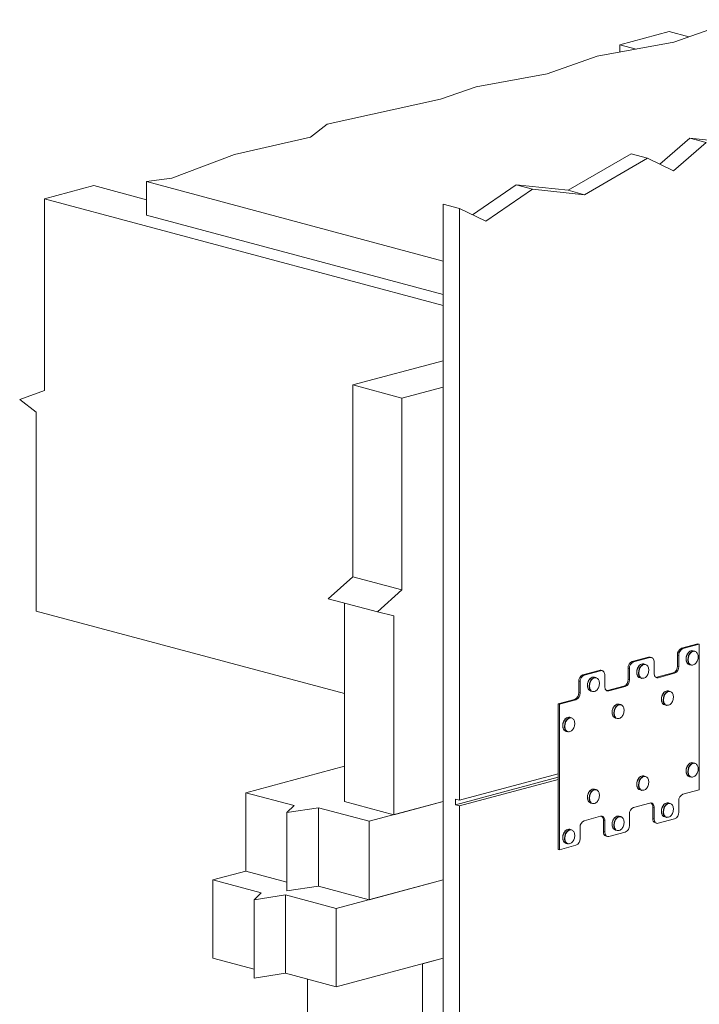
# Model space of a CAD drawing. Units: inches. Extents: x 0.77 to 8.22, y 1.16 to 10.51.
# Drawn here: x 0.77 to 4.42, y 5.04 to 10.34 of the extents above; entities that cross this region are included whole.
import ezdxf

# ---------------------------------------------------------------- set-up
doc = ezdxf.new("R2010")
doc.units = ezdxf.units.IN
doc.header["$MEASUREMENT"] = 0

msp = doc.modelspace()

# ---------------------------------------------------------------- linework, layer by layer
at = {"color": 7, "linetype": 'Continuous', "lineweight": 15}
for p, q in [((4.285, 10.2157), (4.6278, 10.336)), ((3.9953, 10.2016), (4.2605, 10.2726)), ((4.2605, 10.2726), (4.3663, 10.2443)), ((3.8723, 10.1397), (4.285, 10.2157)), ((3.9953, 10.2016), (3.9953, 10.1623)), ((3.9953, 10.2016), (4.0821, 10.1783)), ((3.6047, 10.0457), (3.8723, 10.1397)), ((3.2231, 9.9754), (3.6047, 10.0457)), ((3.031, 9.908), (3.2231, 9.9754)), ((2.4216, 9.7746), (3.031, 9.908)), ((2.332, 9.7048), (2.4216, 9.7746)), ((1.9235, 9.6113), (2.332, 9.7048)), ((4.2092, 9.5591), (4.3709, 9.6988)), ((4.3709, 9.6988), (4.4593, 9.6751)), ((4.3709, 9.6988), (4.6502, 9.6689)), ((4.2837, 9.5233), (4.4593, 9.6751)), ((1.5875, 9.4833), (1.9235, 9.6113)), ((3.7171, 9.4189), (4.0553, 9.6142)), ((3.8055, 9.3952), (4.1437, 9.5906)), ((4.0553, 9.6142), (4.1437, 9.5906)), ((4.1437, 9.5906), (4.2837, 9.5233)), ((1.4506, 9.4656), (1.5875, 9.4833)), ((0.9017, 9.3728), (1.1669, 9.4438)), ((1.1669, 9.4438), (1.4506, 9.3678)), ((1.4506, 9.4656), (3.0451, 9.0384)), ((1.4506, 9.2849), (1.4506, 9.4656)), ((3.2023, 9.2877), (3.4379, 9.4488)), ((3.2745, 9.253), (3.5263, 9.4252)), ((3.4379, 9.4488), (3.5263, 9.4252)), ((3.4379, 9.4488), (3.7171, 9.4189)), ((3.5263, 9.4252), (3.8055, 9.3952)), ((0.9017, 9.3728), (0.9017, 8.3417)), ((0.9017, 9.3728), (3.0451, 8.7985)), ((3.7171, 9.4189), (3.8055, 9.3952)), ((3.0451, 9.3444), (3.1335, 9.3207)), ((3.0451, 9.3444), (3.0451, 2.8303)), ((3.1335, 9.3207), (3.1335, 6.1389)), ((3.1335, 9.3207), (3.2745, 9.253)), ((1.4506, 9.2849), (3.0451, 8.8577)), ((3.0451, 8.5025), (2.559, 8.3723)), ((2.559, 8.3723), (2.8241, 8.3013)), ((2.559, 7.3412), (2.559, 8.3723)), ((0.9017, 8.3417), (0.7691, 8.2943)), ((3.0451, 8.3605), (2.8241, 8.3013)), ((0.7691, 8.2943), (0.8575, 8.226)), ((2.8241, 7.2702), (2.8241, 8.3013)), ((0.8575, 8.226), (0.8575, 7.1567)), ((2.4264, 7.2228), (2.559, 7.3412)), ((2.559, 7.3412), (2.8241, 7.2702)), ((2.6916, 7.1518), (2.8241, 7.2702)), ((2.4264, 7.2228), (2.6916, 7.1518)), ((2.5148, 6.7127), (0.8575, 7.1567)), ((2.5148, 6.1325), (2.5148, 7.1991)), ((2.7799, 7.1308), (2.6916, 7.1518)), ((2.7799, 6.0615), (2.7799, 7.1308)), ((4.4151, 6.9798), (4.3267, 6.9561)), ((4.3338, 6.9543), (4.3267, 6.9561)), ((4.4222, 6.9779), (4.3338, 6.9543)), ((4.3983, 6.9409), (4.389, 6.9434)), ((4.4222, 6.9779), (4.4151, 6.9798)), ((4.4222, 6.1951), (4.4222, 6.9779)), ((4.15, 6.9088), (4.0616, 6.8851)), ((4.0686, 6.8832), (4.0616, 6.8851)), ((4.157, 6.9069), (4.0686, 6.8832)), ((4.157, 6.9069), (4.15, 6.9088)), ((4.1651, 6.907), (4.1581, 6.9089)), ((4.1791, 6.8225), (4.1791, 6.8827)), ((4.3117, 6.9182), (4.3046, 6.9201)), ((4.3046, 6.9201), (4.3046, 6.8599)), ((4.3117, 6.9182), (4.3117, 6.858)), ((3.8848, 6.8377), (3.7964, 6.8141)), ((3.8919, 6.8359), (3.8035, 6.8122)), ((3.8919, 6.8359), (3.8848, 6.8377)), ((3.9, 6.8359), (3.8929, 6.8378)), ((4.0466, 6.8472), (4.0395, 6.8491)), ((4.0395, 6.8491), (4.0395, 6.7889)), ((4.0466, 6.8472), (4.0466, 6.787)), ((4.1331, 6.8698), (4.1238, 6.8723)), ((4.3117, 6.858), (4.3046, 6.8599)), ((4.3688, 6.8679), (4.3781, 6.8654)), ((3.7814, 6.7761), (3.7743, 6.778)), ((3.7743, 6.778), (3.7743, 6.7178)), ((3.8035, 6.8122), (3.7964, 6.8141)), ((3.868, 6.7988), (3.8587, 6.8013)), ((3.914, 6.7514), (3.914, 6.8117)), ((4.0466, 6.787), (4.0395, 6.7889)), ((4.1036, 6.7969), (4.1129, 6.7944)), ((4.2825, 6.8239), (4.1942, 6.8002)), ((4.2012, 6.7983), (4.1942, 6.8002)), ((4.2896, 6.822), (4.2012, 6.7983)), ((4.2896, 6.822), (4.2825, 6.8239)), ((3.7814, 6.7761), (3.7814, 6.7159)), ((3.8385, 6.7258), (3.8477, 6.7233)), ((4.0174, 6.7528), (3.929, 6.7292)), ((3.9361, 6.7273), (3.929, 6.7292)), ((4.0245, 6.7509), (3.9361, 6.7273)), ((4.0245, 6.7509), (4.0174, 6.7528)), ((4.2657, 6.7247), (4.2564, 6.7272)), ((3.7522, 6.6818), (3.6638, 6.6581)), ((3.7593, 6.6799), (3.6709, 6.6562)), ((3.7593, 6.6799), (3.7522, 6.6818)), ((3.7814, 6.7159), (3.7743, 6.7178)), ((3.6709, 6.6562), (3.6638, 6.6581)), ((3.6638, 6.6581), (3.6638, 5.8753)), ((3.6709, 6.6562), (3.6709, 5.8734)), ((4.0005, 6.6537), (3.9913, 6.6562)), ((4.2362, 6.6517), (4.2455, 6.6493)), ((3.7354, 6.5826), (3.7261, 6.5851)), ((3.971, 6.5807), (3.9803, 6.5782)), ((3.7059, 6.5097), (3.7152, 6.5072)), ((2.5148, 6.3219), (1.9845, 6.1799)), ((4.3983, 6.3387), (4.389, 6.3412)), ((3.1114, 6.1147), (3.6638, 6.2627)), ((3.6638, 6.281), (3.1335, 6.1389)), ((3.1335, 6.1088), (3.6638, 6.2509)), ((4.1331, 6.2677), (4.1238, 6.2702)), ((4.3688, 6.2658), (4.3781, 6.2633)), ((3.868, 6.1967), (3.8587, 6.1991)), ((4.1036, 6.1947), (4.1129, 6.1922)), ((4.3338, 6.1715), (4.4222, 6.1951)), ((2.2436, 6.1104), (1.9845, 6.1799)), ((1.9845, 5.7583), (1.9845, 6.1799)), ((3.1114, 6.1448), (3.1335, 6.1389)), ((3.1114, 6.1448), (3.1114, 6.1147)), ((2.2054, 6.0733), (2.2436, 6.1104)), ((2.3745, 6.099), (2.2054, 6.0733)), ((2.6474, 6.0259), (2.3745, 6.099)), ((2.3745, 5.6775), (2.3745, 6.099)), ((2.5148, 6.1325), (2.7799, 6.0615)), ((2.6474, 6.0259), (3.0451, 6.1325)), ((2.7799, 6.0615), (3.0451, 6.1325)), ((3.1114, 6.1147), (3.1335, 6.1088)), ((3.1335, 6.1088), (3.1335, 2.8066)), ((3.8385, 6.1237), (3.8477, 6.1212)), ((4.0686, 6.1004), (4.157, 6.1241)), ((4.1791, 6.0999), (4.1721, 6.1018)), ((4.1721, 6.1018), (4.1721, 6.0416)), ((4.1791, 6.0999), (4.1791, 6.0397)), ((4.2657, 6.1226), (4.2564, 6.1251)), ((4.3117, 6.0752), (4.3117, 6.1354)), ((2.2054, 5.6518), (2.2054, 6.0733)), ((3.8035, 6.0294), (3.8919, 6.0531)), ((4.0005, 6.0515), (3.9913, 6.054)), ((4.0466, 6.0042), (4.0466, 6.0644)), ((4.1791, 6.0397), (4.1721, 6.0416)), ((4.2012, 6.0155), (4.2896, 6.0392)), ((4.2362, 6.0496), (4.2455, 6.0471)), ((2.6474, 5.6044), (2.6474, 6.0259)), ((3.7354, 5.9805), (3.7261, 5.983)), ((3.7814, 5.9331), (3.7814, 5.9933)), ((3.914, 6.0289), (3.9069, 6.0308)), ((3.9069, 6.0308), (3.9069, 5.9705)), ((3.914, 6.0289), (3.914, 5.9687)), ((4.1861, 6.0173), (4.1931, 6.0154)), ((3.914, 5.9687), (3.9069, 5.9705)), ((3.9209, 5.9463), (3.928, 5.9444)), ((3.9361, 5.9445), (4.0245, 5.9681)), ((3.971, 5.9786), (3.9803, 5.9761)), ((3.6709, 5.8734), (3.7593, 5.8971)), ((3.7059, 5.9075), (3.7152, 5.905)), ((3.6709, 5.8734), (3.6638, 5.8753)), ((1.9845, 5.7583), (1.8077, 5.711)), ((2.2054, 5.6991), (1.9845, 5.7583)), ((2.0668, 5.6416), (1.8077, 5.711)), ((1.8077, 5.2895), (1.8077, 5.711)), ((2.3745, 5.6775), (2.2054, 5.6518)), ((2.6474, 5.6044), (2.3745, 5.6775)), ((2.4706, 5.5571), (3.0451, 5.711)), ((2.6474, 5.6044), (3.0451, 5.711)), ((2.0286, 5.6044), (2.0668, 5.6416)), ((2.1977, 5.6302), (2.0286, 5.6044)), ((2.4706, 5.5571), (2.1977, 5.6302)), ((2.1977, 5.2087), (2.1977, 5.6302)), ((2.0286, 5.1829), (2.0286, 5.6044)), ((2.4706, 5.1356), (2.4706, 5.5571)), ((2.0286, 5.2303), (1.8077, 5.2895)), ((2.4706, 5.1356), (3.0451, 5.2895)), ((2.9346, 5.2599), (3.0451, 5.2895)), ((2.9346, 2.5502), (2.9346, 5.2599)), ((2.1977, 5.2087), (2.0286, 5.1829)), ((2.4706, 5.1356), (2.1977, 5.2087)), ((2.3159, 5.177), (2.3159, 2.6557))]:
    msp.add_line(p, q, dxfattribs=at)
at = {"color": 8, "linetype": 'Continuous', "lineweight": 15, "flags": 128}
for points in [[(4.3624, 6.8977), (4.3623, 6.8958), (4.3626, 6.8905), (4.3635, 6.8856), (4.3648, 6.881), (4.3668, 6.8768), (4.3691, 6.8733), (4.372, 6.8703), (4.3751, 6.8681), (4.3786, 6.8666), (4.3823, 6.8659), (4.3861, 6.8659), (4.39, 6.8668), (4.3939, 6.8684), (4.3977, 6.8708), (4.4013, 6.8738), (4.4046, 6.8775), (4.4076, 6.8817), (4.4102, 6.8863), (4.4124, 6.8913), (4.414, 6.8966), (4.4152, 6.902), (4.4157, 6.9074), (4.4157, 6.9127), (4.4152, 6.9178), (4.414, 6.9226), (4.4124, 6.927), (4.4102, 6.9309), (4.4076, 6.9341), (4.4046, 6.9367), (4.4013, 6.9386), (4.3977, 6.9397), (4.3939, 6.94), (4.39, 6.9396), (4.3861, 6.9383), (4.3823, 6.9364), (4.3786, 6.9336), (4.3754, 6.9305)], [(4.0972, 6.8267), (4.0972, 6.8247), (4.0974, 6.8195), (4.0983, 6.8145), (4.0997, 6.8099), (4.1016, 6.8058), (4.104, 6.8022), (4.1068, 6.7993), (4.11, 6.797), (4.1134, 6.7955), (4.1171, 6.7948), (4.121, 6.7949), (4.1249, 6.7957), (4.1287, 6.7974), (4.1325, 6.7997), (4.1361, 6.8028), (4.1394, 6.8064), (4.1424, 6.8106), (4.1451, 6.8153), (4.1472, 6.8203), (4.1489, 6.8256), (4.15, 6.8309), (4.1506, 6.8364), (4.1506, 6.8417), (4.15, 6.8468), (4.1489, 6.8516), (4.1472, 6.856), (4.1451, 6.8598), (4.1424, 6.8631), (4.1394, 6.8657), (4.1361, 6.8676), (4.1325, 6.8687), (4.1287, 6.869), (4.1249, 6.8685), (4.121, 6.8673), (4.1171, 6.8653), (4.1134, 6.8626), (4.1102, 6.8595)], [(3.832, 6.7556), (3.832, 6.7537), (3.8323, 6.7484), (3.8331, 6.7435), (3.8345, 6.7389), (3.8364, 6.7348), (3.8388, 6.7312), (3.8416, 6.7283), (3.8448, 6.726), (3.8483, 6.7245), (3.852, 6.7238), (3.8558, 6.7238), (3.8597, 6.7247), (3.8636, 6.7263), (3.8674, 6.7287), (3.871, 6.7317), (3.8743, 6.7354), (3.8773, 6.7396), (3.8799, 6.7442), (3.882, 6.7493), (3.8837, 6.7545), (3.8848, 6.7599), (3.8854, 6.7653), (3.8854, 6.7706), (3.8848, 6.7757), (3.8837, 6.7805), (3.882, 6.7849), (3.8799, 6.7888), (3.8773, 6.792), (3.8743, 6.7946), (3.871, 6.7965), (3.8674, 6.7976), (3.8636, 6.798), (3.8597, 6.7975), (3.8558, 6.7963), (3.852, 6.7943), (3.8483, 6.7916), (3.845, 6.7885)], [(4.2298, 6.6816), (4.2297, 6.6796), (4.23, 6.6744), (4.2309, 6.6694), (4.2323, 6.6648), (4.2342, 6.6607), (4.2366, 6.6571), (4.2394, 6.6542), (4.2425, 6.6519), (4.246, 6.6504), (4.2497, 6.6497), (4.2535, 6.6498), (4.2575, 6.6506), (4.2613, 6.6522), (4.2651, 6.6546), (4.2687, 6.6576), (4.272, 6.6613), (4.275, 6.6655), (4.2776, 6.6702), (4.2798, 6.6752), (4.2814, 6.6804), (4.2826, 6.6858), (4.2831, 6.6912), (4.2831, 6.6966), (4.2826, 6.7017), (4.2814, 6.7065), (4.2798, 6.7108), (4.2776, 6.7147), (4.275, 6.7179), (4.272, 6.7205), (4.2687, 6.7224), (4.2651, 6.7235), (4.2613, 6.7239), (4.2575, 6.7234), (4.2535, 6.7222), (4.2497, 6.7202), (4.246, 6.7175), (4.2428, 6.7144)], [(3.9646, 6.6105), (3.9646, 6.6085), (3.9649, 6.6033), (3.9657, 6.5984), (3.9671, 6.5938), (3.969, 6.5896), (3.9714, 6.5861), (3.9742, 6.5831), (3.9774, 6.5809), (3.9809, 6.5794), (3.9845, 6.5787), (3.9884, 6.5787), (3.9923, 6.5796), (3.9962, 6.5812), (3.9999, 6.5835), (4.0035, 6.5866), (4.0069, 6.5903), (4.0099, 6.5945), (4.0125, 6.5991), (4.0146, 6.6041), (4.0163, 6.6094), (4.0174, 6.6148), (4.018, 6.6202), (4.018, 6.6255), (4.0174, 6.6306), (4.0163, 6.6354), (4.0146, 6.6398), (4.0125, 6.6436), (4.0099, 6.6469), (4.0069, 6.6495), (4.0035, 6.6514), (3.9999, 6.6525), (3.9962, 6.6528), (3.9923, 6.6524), (3.9884, 6.6511), (3.9845, 6.6491), (3.9809, 6.6464), (3.9776, 6.6433)], [(3.6994, 6.5395), (3.6994, 6.5375), (3.6997, 6.5323), (3.7005, 6.5273), (3.7019, 6.5227), (3.7038, 6.5186), (3.7062, 6.515), (3.709, 6.5121), (3.7122, 6.5098), (3.7157, 6.5083), (3.7194, 6.5076), (3.7232, 6.5077), (3.7271, 6.5085), (3.731, 6.5101), (3.7348, 6.5125), (3.7384, 6.5155), (3.7417, 6.5192), (3.7447, 6.5234), (3.7473, 6.5281), (3.7495, 6.5331), (3.7511, 6.5383), (3.7522, 6.5437), (3.7528, 6.5492), (3.7528, 6.5545), (3.7522, 6.5596), (3.7511, 6.5644), (3.7495, 6.5687), (3.7473, 6.5726), (3.7447, 6.5759), (3.7417, 6.5785), (3.7384, 6.5803), (3.7348, 6.5815), (3.731, 6.5818), (3.7271, 6.5813), (3.7232, 6.5801), (3.7194, 6.5781), (3.7157, 6.5754), (3.7125, 6.5723)], [(4.3624, 6.2956), (4.3623, 6.2936), (4.3626, 6.2884), (4.3635, 6.2834), (4.3648, 6.2788), (4.3668, 6.2747), (4.3691, 6.2711), (4.372, 6.2682), (4.3751, 6.2659), (4.3786, 6.2644), (4.3823, 6.2637), (4.3861, 6.2638), (4.39, 6.2646), (4.3939, 6.2662), (4.3977, 6.2686), (4.4013, 6.2716), (4.4046, 6.2753), (4.4076, 6.2795), (4.4102, 6.2842), (4.4124, 6.2892), (4.414, 6.2944), (4.4152, 6.2998), (4.4157, 6.3053), (4.4157, 6.3106), (4.4152, 6.3157), (4.414, 6.3205), (4.4124, 6.3248), (4.4102, 6.3287), (4.4076, 6.332), (4.4046, 6.3346), (4.4013, 6.3364), (4.3977, 6.3376), (4.3939, 6.3379), (4.39, 6.3374), (4.3861, 6.3362), (4.3823, 6.3342), (4.3786, 6.3315), (4.3754, 6.3284)], [(4.0972, 6.2245), (4.0972, 6.2226), (4.0974, 6.2173), (4.0983, 6.2124), (4.0997, 6.2078), (4.1016, 6.2036), (4.104, 6.2001), (4.1068, 6.1971), (4.11, 6.1949), (4.1134, 6.1934), (4.1171, 6.1927), (4.121, 6.1927), (4.1249, 6.1936), (4.1287, 6.1952), (4.1325, 6.1976), (4.1361, 6.2006), (4.1394, 6.2043), (4.1424, 6.2085), (4.1451, 6.2131), (4.1472, 6.2181), (4.1489, 6.2234), (4.15, 6.2288), (4.1506, 6.2342), (4.1506, 6.2395), (4.15, 6.2446), (4.1489, 6.2494), (4.1472, 6.2538), (4.1451, 6.2577), (4.1424, 6.2609), (4.1394, 6.2635), (4.1361, 6.2654), (4.1325, 6.2665), (4.1287, 6.2669), (4.1249, 6.2664), (4.121, 6.2652), (4.1171, 6.2632), (4.1134, 6.2605), (4.1102, 6.2573)], [(3.832, 6.1535), (3.832, 6.1515), (3.8323, 6.1463), (3.8331, 6.1413), (3.8345, 6.1367), (3.8364, 6.1326), (3.8388, 6.129), (3.8416, 6.1261), (3.8448, 6.1239), (3.8483, 6.1224), (3.852, 6.1216), (3.8558, 6.1217), (3.8597, 6.1225), (3.8636, 6.1242), (3.8674, 6.1265), (3.871, 6.1296), (3.8743, 6.1332), (3.8773, 6.1374), (3.8799, 6.1421), (3.882, 6.1471), (3.8837, 6.1524), (3.8848, 6.1578), (3.8854, 6.1632), (3.8854, 6.1685), (3.8848, 6.1736), (3.8837, 6.1784), (3.882, 6.1828), (3.8799, 6.1866), (3.8773, 6.1899), (3.8743, 6.1925), (3.871, 6.1944), (3.8674, 6.1955), (3.8636, 6.1958), (3.8597, 6.1954), (3.8558, 6.1941), (3.852, 6.1921), (3.8483, 6.1894), (3.845, 6.1863)], [(4.2298, 6.0794), (4.2297, 6.0774), (4.23, 6.0722), (4.2309, 6.0672), (4.2323, 6.0627), (4.2342, 6.0585), (4.2366, 6.055), (4.2394, 6.052), (4.2425, 6.0498), (4.246, 6.0483), (4.2497, 6.0475), (4.2535, 6.0476), (4.2575, 6.0485), (4.2613, 6.0501), (4.2651, 6.0524), (4.2687, 6.0555), (4.272, 6.0591), (4.275, 6.0633), (4.2776, 6.068), (4.2798, 6.073), (4.2814, 6.0783), (4.2826, 6.0837), (4.2831, 6.0891), (4.2831, 6.0944), (4.2826, 6.0995), (4.2814, 6.1043), (4.2798, 6.1087), (4.2776, 6.1125), (4.275, 6.1158), (4.272, 6.1184), (4.2687, 6.1203), (4.2651, 6.1214), (4.2613, 6.1217), (4.2575, 6.1213), (4.2535, 6.12), (4.2497, 6.118), (4.246, 6.1153), (4.2428, 6.1122)], [(3.9646, 6.0084), (3.9646, 6.0064), (3.9649, 6.0012), (3.9657, 5.9962), (3.9671, 5.9916), (3.969, 5.9875), (3.9714, 5.9839), (3.9742, 5.981), (3.9774, 5.9787), (3.9809, 5.9772), (3.9845, 5.9765), (3.9884, 5.9766), (3.9923, 5.9774), (3.9962, 5.979), (3.9999, 5.9814), (4.0035, 5.9844), (4.0069, 5.9881), (4.0099, 5.9923), (4.0125, 5.997), (4.0146, 6.002), (4.0163, 6.0072), (4.0174, 6.0126), (4.018, 6.018), (4.018, 6.0234), (4.0174, 6.0285), (4.0163, 6.0333), (4.0146, 6.0376), (4.0125, 6.0415), (4.0099, 6.0448), (4.0069, 6.0474), (4.0035, 6.0492), (3.9999, 6.0504), (3.9962, 6.0507), (3.9923, 6.0502), (3.9884, 6.049), (3.9845, 6.047), (3.9809, 6.0443), (3.9776, 6.0412)], [(3.6994, 5.9373), (3.6994, 5.9354), (3.6997, 5.9301), (3.7005, 5.9252), (3.7019, 5.9206), (3.7038, 5.9164), (3.7062, 5.9129), (3.709, 5.9099), (3.7122, 5.9077), (3.7157, 5.9062), (3.7194, 5.9055), (3.7232, 5.9055), (3.7271, 5.9064), (3.731, 5.908), (3.7348, 5.9104), (3.7384, 5.9134), (3.7417, 5.9171), (3.7447, 5.9213), (3.7473, 5.9259), (3.7495, 5.9309), (3.7511, 5.9362), (3.7522, 5.9416), (3.7528, 5.947), (3.7528, 5.9523), (3.7522, 5.9574), (3.7511, 5.9622), (3.7495, 5.9666), (3.7473, 5.9705), (3.7447, 5.9737), (3.7417, 5.9763), (3.7384, 5.9782), (3.7348, 5.9793), (3.731, 5.9796), (3.7271, 5.9792), (3.7232, 5.9779), (3.7194, 5.976), (3.7157, 5.9732), (3.7125, 5.9701)]]:
    msp.add_lwpolyline(points, dxfattribs=at)
at = {"color": 7, "linetype": 'Continuous', "lineweight": 15, "flags": 128}
for points in [[(4.1791, 6.8827), (4.1788, 6.8878), (4.1778, 6.8926), (4.1762, 6.897), (4.174, 6.9007), (4.1712, 6.9037), (4.1681, 6.9058), (4.1646, 6.9071), (4.1609, 6.9075), (4.157, 6.9069)], [(3.914, 6.8117), (3.9136, 6.8168), (3.9126, 6.8216), (3.911, 6.8259), (3.9088, 6.8296), (3.9061, 6.8326), (3.9029, 6.8348), (3.8994, 6.8361), (3.8957, 6.8364), (3.8919, 6.8359)], [(4.2012, 6.7983), (4.1974, 6.7977), (4.1937, 6.7981), (4.1902, 6.7994), (4.187, 6.8015), (4.1843, 6.8045), (4.1821, 6.8082), (4.1805, 6.8125), (4.1795, 6.8174), (4.1791, 6.8225)], [(4.1942, 6.8002), (4.1903, 6.7996), (4.1897, 6.7996)], [(3.9361, 6.7273), (3.9322, 6.7267), (3.9285, 6.7271), (3.925, 6.7283), (3.9219, 6.7305), (3.9191, 6.7335), (3.9169, 6.7372), (3.9153, 6.7415), (3.9143, 6.7463), (3.914, 6.7514)], [(3.929, 6.7292), (3.9252, 6.7286), (3.9246, 6.7286)], [(4.157, 6.1241), (4.1609, 6.1247), (4.1646, 6.1243), (4.1681, 6.123), (4.1712, 6.1209), (4.174, 6.1179), (4.1762, 6.1142), (4.1778, 6.1098), (4.1788, 6.105), (4.1791, 6.0999)], [(3.8919, 6.0531), (3.8957, 6.0536), (3.8994, 6.0533), (3.9029, 6.052), (3.9061, 6.0498), (3.9088, 6.0468), (3.911, 6.0431), (3.9126, 6.0388), (3.9136, 6.034), (3.914, 6.0289)], [(4.1791, 6.0397), (4.1795, 6.0346), (4.1805, 6.0298), (4.1821, 6.0254), (4.1843, 6.0217), (4.187, 6.0187), (4.1902, 6.0166), (4.1937, 6.0153), (4.1974, 6.0149), (4.2012, 6.0155)], [(3.914, 5.9687), (3.9143, 5.9635), (3.9153, 5.9587), (3.9169, 5.9544), (3.9191, 5.9507), (3.9219, 5.9477), (3.925, 5.9455), (3.9285, 5.9443), (3.9322, 5.9439), (3.9361, 5.9445)]]:
    msp.add_lwpolyline(points, dxfattribs=at)
at = {"color": 7, "linetype": 'Continuous', "lineweight": 15}
for centre, radius, start, end in [((4.3417, 6.9222), 0.0371, 113.7209, 183.2344), ((4.3487, 6.9203), 0.0371, 113.7209, 183.2344), ((4.3846, 6.9189), 0.0248, 79.79, 135.8845), ((4.3935, 6.918), 0.0234, 78.225, 134.4054), ((4.0765, 6.8512), 0.0371, 113.7208, 183.2346), ((4.0836, 6.8493), 0.0371, 113.7208, 183.2346), ((4.1542, 6.894), 0.0153, 75.2658, 105.8374), ((4.3761, 6.8903), 0.0236, 192.12, 251.8807), ((4.4143, 6.8961), 0.052, 138.5386, 178.2224), ((3.889, 6.823), 0.0153, 75.263, 105.8398), ((4.1492, 6.8251), 0.052, 138.5381, 178.2226), ((4.1194, 6.8479), 0.0248, 79.7914, 135.8831), ((4.1283, 6.8469), 0.0234, 78.2247, 134.4057), ((4.2681, 6.8576), 0.0367, 293.2754, 3.68), ((4.2751, 6.8557), 0.0367, 293.2754, 3.68), ((4.3861, 6.8884), 0.0243, 195.5997, 250.7247), ((3.8113, 6.7801), 0.0371, 113.721, 183.2345), ((3.8184, 6.7782), 0.0371, 113.721, 183.2345), ((3.884, 6.754), 0.052, 138.5382, 178.2228), ((3.8543, 6.7769), 0.0248, 79.7887, 135.8858), ((3.8632, 6.7759), 0.0234, 78.225, 134.4054), ((4.0029, 6.7865), 0.0367, 293.2756, 3.6796), ((4.01, 6.7846), 0.0367, 293.2756, 3.6796), ((4.1109, 6.8193), 0.0236, 192.12, 251.8803), ((4.1209, 6.8173), 0.0243, 195.6021, 250.7224), ((3.8458, 6.7482), 0.0236, 192.12, 251.8803), ((3.8558, 6.7463), 0.0243, 195.5993, 250.7247), ((4.252, 6.7028), 0.0248, 79.79, 135.8845), ((4.2609, 6.7018), 0.0234, 78.2257, 134.4051), ((3.7377, 6.7155), 0.0367, 293.2758, 3.6797), ((3.7448, 6.7136), 0.0367, 293.2758, 3.6797), ((4.2817, 6.6799), 0.052, 138.5381, 178.2227), ((4.0166, 6.6089), 0.052, 138.5381, 178.2227), ((3.9869, 6.6317), 0.0248, 79.7914, 135.8831), ((3.9958, 6.6308), 0.0234, 78.2254, 134.4054), ((4.2435, 6.6741), 0.0236, 192.1197, 251.8808), ((4.2535, 6.6722), 0.0243, 195.5997, 250.7247), ((3.7514, 6.5379), 0.052, 138.5381, 178.2229), ((3.7217, 6.5607), 0.0248, 79.7887, 135.8858), ((3.7306, 6.5597), 0.0234, 78.2257, 134.4051), ((3.9784, 6.6031), 0.0236, 192.1201, 251.8799), ((3.9883, 6.6011), 0.0243, 195.6024, 250.7221), ((3.7132, 6.5321), 0.0236, 192.1197, 251.8803), ((3.7232, 6.5301), 0.0243, 195.5993, 250.7247), ((4.4143, 6.294), 0.052, 138.5386, 178.2224), ((4.3846, 6.3168), 0.0248, 79.79, 135.8845), ((4.3935, 6.3158), 0.0234, 78.225, 134.4054), ((4.1492, 6.2229), 0.052, 138.5381, 178.2226), ((4.1194, 6.2458), 0.0248, 79.7914, 135.8831), ((4.1283, 6.2448), 0.0234, 78.2247, 134.4057), ((4.3761, 6.2882), 0.0236, 192.1199, 251.8809), ((4.3861, 6.2862), 0.0243, 195.5993, 250.7252), ((3.8543, 6.1747), 0.0248, 79.7887, 135.8858), ((3.8632, 6.1737), 0.0234, 78.225, 134.4054), ((4.1109, 6.2171), 0.0236, 192.1198, 251.8805), ((4.1209, 6.2152), 0.0243, 195.6016, 250.7229), ((3.8458, 6.1461), 0.0236, 192.1198, 251.8805), ((3.884, 6.1519), 0.052, 138.5382, 178.2228), ((4.3483, 6.1378), 0.0367, 113.2755, 183.6798), ((3.8558, 6.1441), 0.0243, 195.5988, 250.7251), ((4.0831, 6.0667), 0.0367, 113.2754, 183.6801), ((4.1468, 6.104), 0.0254, 355.1129, 54.6029), ((4.2817, 6.0778), 0.052, 138.5381, 178.2226), ((4.252, 6.1006), 0.0248, 79.79, 135.8845), ((4.2609, 6.0997), 0.0234, 78.2254, 134.4052), ((3.8816, 6.0329), 0.0254, 355.1135, 54.6027), ((4.0166, 6.0068), 0.052, 138.5381, 178.2226), ((3.9869, 6.0296), 0.0248, 79.7914, 135.8831), ((3.9958, 6.0286), 0.0234, 78.225, 134.4056), ((4.1945, 6.0384), 0.0227, 171.8009, 248.2007), ((4.2435, 6.072), 0.0236, 192.1198, 251.8808), ((4.2535, 6.07), 0.0243, 195.5996, 250.7249), ((4.2747, 6.0731), 0.0371, 293.7209, 3.2346), ((3.7217, 5.9586), 0.0248, 79.7887, 135.8858), ((3.818, 5.9957), 0.0367, 113.2757, 183.6798), ((3.9784, 6.0009), 0.0236, 192.1202, 251.88), ((3.9883, 5.999), 0.0243, 195.6023, 250.7222), ((4.0095, 6.0021), 0.0371, 293.7211, 3.2342), ((3.7514, 5.9357), 0.052, 138.5382, 178.2228), ((3.7306, 5.9576), 0.0234, 78.2254, 134.4052), ((3.7444, 5.931), 0.0371, 293.7213, 3.2342), ((3.9293, 5.9673), 0.0227, 171.8005, 248.2007), ((3.7132, 5.9299), 0.0236, 192.1198, 251.8804), ((3.7232, 5.928), 0.0243, 195.5992, 250.7248)]:
    msp.add_arc(centre, radius, start, end, dxfattribs=at)
at = {"color": 8, "linetype": 'Continuous', "lineweight": 15}
for centre, radius, start, end in [((4.4044, 6.8987), 0.0531, 135.0771, 180.4867), ((4.3957, 6.8979), 0.0444, 179.5309, 196.3784), ((4.4125, 6.8966), 0.052, 132.9175, 180.948), ((4.4045, 6.8954), 0.0439, 179.479, 197.9366), ((4.1393, 6.8277), 0.0532, 135.0774, 180.4865), ((4.1474, 6.8256), 0.052, 132.9178, 180.9478), ((3.8741, 6.7566), 0.0531, 135.0771, 180.4867), ((3.8822, 6.7545), 0.052, 132.9172, 180.9484), ((4.1305, 6.8268), 0.0444, 179.5312, 196.379), ((4.1393, 6.8243), 0.044, 179.4801, 197.9356), ((3.8653, 6.7558), 0.0444, 179.5299, 196.3794), ((3.8742, 6.7533), 0.0439, 179.478, 197.9376), ((4.2718, 6.6825), 0.0532, 135.0775, 180.4864), ((4.2631, 6.6817), 0.0444, 179.5323, 196.3771), ((4.28, 6.6804), 0.052, 132.9178, 180.9478), ((4.2719, 6.6792), 0.044, 179.4802, 197.9354), ((4.0067, 6.6115), 0.0532, 135.0776, 180.4863), ((4.0148, 6.6094), 0.052, 132.9179, 180.9477), ((3.7415, 6.5404), 0.0531, 135.0773, 180.4867), ((3.7496, 6.5384), 0.052, 132.9172, 180.9484), ((3.9979, 6.6107), 0.0444, 179.5312, 196.3791), ((4.0068, 6.6081), 0.044, 179.4802, 197.9354), ((3.7327, 6.5396), 0.0444, 179.5299, 196.3795), ((3.7416, 6.5371), 0.0439, 179.4782, 197.9374), ((4.4044, 6.2965), 0.0531, 135.0772, 180.4867), ((4.4125, 6.2945), 0.052, 132.9176, 180.948), ((4.1393, 6.2255), 0.0532, 135.0774, 180.4865), ((4.1474, 6.2234), 0.052, 132.9179, 180.9477), ((4.3957, 6.2957), 0.0444, 179.5309, 196.3784), ((4.4045, 6.2932), 0.0439, 179.479, 197.9367), ((4.1305, 6.2247), 0.0444, 179.5312, 196.379), ((4.1393, 6.2222), 0.044, 179.4801, 197.9356), ((3.8741, 6.1545), 0.0531, 135.0772, 180.4867), ((3.8653, 6.1536), 0.0444, 179.5299, 196.3794), ((3.8822, 6.1524), 0.052, 132.9173, 180.9483), ((3.8742, 6.1511), 0.0439, 179.478, 197.9376), ((4.2718, 6.0804), 0.0532, 135.0774, 180.4865), ((4.28, 6.0783), 0.052, 132.9178, 180.9478), ((4.0067, 6.0093), 0.0532, 135.0776, 180.4864), ((4.0148, 6.0073), 0.052, 132.9179, 180.9477), ((4.2631, 6.0796), 0.0444, 179.5323, 196.377), ((4.2719, 6.077), 0.044, 179.4802, 197.9355), ((3.9979, 6.0085), 0.0444, 179.5313, 196.379), ((4.0068, 6.006), 0.044, 179.4802, 197.9355), ((3.7415, 5.9383), 0.0531, 135.0772, 180.4867), ((3.7327, 5.9375), 0.0444, 179.5299, 196.3794), ((3.7496, 5.9362), 0.052, 132.9172, 180.9484), ((3.7416, 5.935), 0.0439, 179.4782, 197.9375)]:
    msp.add_arc(centre, radius, start, end, dxfattribs=at)
at = {"color": 7, "linetype": 'Continuous', "lineweight": 15}
for points, knots in [([(4.3663, 6.9362), (4.3663, 6.9361), (4.3651, 6.9352), (4.363, 6.9327), (4.36, 6.9289), (4.3574, 6.9245), (4.3552, 6.9199), (4.3534, 6.9149), (4.3521, 6.9099), (4.3512, 6.9048), (4.3509, 6.901), (4.3509, 6.8989), (4.3509, 6.8985)], [0, 0, 0, 0, 0.003563, 0.124717, 0.245965, 0.367218, 0.488451, 0.609667, 0.730883, 0.852117, 0.967041, 1, 1, 1, 1]), ([(4.3509, 6.8985), (4.3509, 6.8976), (4.351, 6.895), (4.3514, 6.8909), (4.3521, 6.8875), (4.3527, 6.8859), (4.3527, 6.8857)], [0, 0, 0, 0, 0.196991, 0.570262, 0.943983, 1, 1, 1, 1]), ([(4.1012, 6.8651), (4.1011, 6.8651), (4.0999, 6.8641), (4.0978, 6.8617), (4.0948, 6.8578), (4.0922, 6.8535), (4.09, 6.8488), (4.0882, 6.8439), (4.0869, 6.8388), (4.086, 6.8338), (4.0858, 6.83), (4.0857, 6.8279), (4.0857, 6.8274)], [0, 0, 0, 0, 0.00356, 0.124717, 0.245965, 0.367218, 0.488451, 0.609667, 0.730883, 0.852117, 0.967041, 1, 1, 1, 1]), ([(3.836, 6.7941), (3.836, 6.794), (3.8348, 6.7931), (3.8326, 6.7906), (3.8297, 6.7868), (3.8271, 6.7824), (3.8249, 6.7778), (3.8231, 6.7729), (3.8217, 6.7678), (3.8209, 6.7627), (3.8206, 6.7589), (3.8206, 6.7569), (3.8206, 6.7564)], [0, 0, 0, 0, 0.00356, 0.124717, 0.245966, 0.367216, 0.488451, 0.609667, 0.730883, 0.852117, 0.967041, 1, 1, 1, 1]), ([(4.0857, 6.8274), (4.0858, 6.8266), (4.0858, 6.824), (4.0863, 6.8199), (4.0869, 6.8165), (4.0875, 6.8149), (4.0876, 6.8146)], [0, 0, 0, 0, 0.196991, 0.570262, 0.943983, 1, 1, 1, 1]), ([(3.8206, 6.7564), (3.8206, 6.7555), (3.8206, 6.7529), (3.8211, 6.7488), (3.8217, 6.7454), (3.8223, 6.7438), (3.8224, 6.7436)], [0, 0, 0, 0, 0.19699, 0.570262, 0.943983, 1, 1, 1, 1]), ([(4.2337, 6.72), (4.2337, 6.72), (4.2325, 6.719), (4.2304, 6.7165), (4.2274, 6.7127), (4.2248, 6.7084), (4.2226, 6.7037), (4.2208, 6.6988), (4.2195, 6.6937), (4.2186, 6.6886), (4.2183, 6.6848), (4.2183, 6.6828), (4.2183, 6.6823)], [0, 0, 0, 0, 0.003561, 0.124716, 0.245965, 0.367217, 0.488452, 0.609668, 0.730883, 0.852117, 0.967041, 1, 1, 1, 1]), ([(4.2183, 6.6823), (4.2183, 6.6814), (4.2184, 6.6789), (4.2189, 6.6748), (4.2195, 6.6714), (4.2201, 6.6697), (4.2201, 6.6695)], [0, 0, 0, 0, 0.196991, 0.570262, 0.943983, 1, 1, 1, 1]), ([(3.9686, 6.649), (3.9685, 6.6489), (3.9674, 6.6479), (3.9652, 6.6455), (3.9623, 6.6416), (3.9597, 6.6373), (3.9574, 6.6327), (3.9556, 6.6277), (3.9543, 6.6227), (3.9535, 6.6176), (3.9532, 6.6138), (3.9532, 6.6117), (3.9532, 6.6113)], [0, 0, 0, 0, 0.003561, 0.124717, 0.245963, 0.367217, 0.48845, 0.609666, 0.730883, 0.852117, 0.967041, 1, 1, 1, 1]), ([(3.7034, 6.5779), (3.7034, 6.5779), (3.7022, 6.5769), (3.7001, 6.5745), (3.6971, 6.5706), (3.6945, 6.5663), (3.6923, 6.5616), (3.6905, 6.5567), (3.6891, 6.5516), (3.6883, 6.5466), (3.688, 6.5427), (3.688, 6.5407), (3.688, 6.5402)], [0, 0, 0, 0, 0.003561, 0.124716, 0.245965, 0.367215, 0.488452, 0.609668, 0.730883, 0.852117, 0.967041, 1, 1, 1, 1]), ([(3.9532, 6.6113), (3.9532, 6.6104), (3.9532, 6.6078), (3.9537, 6.6037), (3.9543, 6.6003), (3.9549, 6.5987), (3.955, 6.5985)], [0, 0, 0, 0, 0.1969908, 0.5702612, 0.9439832, 1, 1, 1, 1]), ([(3.688, 6.5402), (3.688, 6.5393), (3.688, 6.5368), (3.6885, 6.5327), (3.6892, 6.5293), (3.6897, 6.5276), (3.6898, 6.5274)], [0, 0, 0, 0, 0.19699, 0.570262, 0.943983, 1, 1, 1, 1]), ([(4.3663, 6.334), (4.3663, 6.334), (4.3651, 6.333), (4.363, 6.3306), (4.36, 6.3267), (4.3574, 6.3224), (4.3552, 6.3177), (4.3534, 6.3128), (4.3521, 6.3077), (4.3512, 6.3027), (4.3509, 6.2988), (4.3509, 6.2968), (4.3509, 6.2963)], [0, 0, 0, 0, 0.003563, 0.124717, 0.245965, 0.367218, 0.488451, 0.609667, 0.730883, 0.852117, 0.967041, 1, 1, 1, 1]), ([(4.1012, 6.263), (4.1011, 6.2629), (4.0999, 6.262), (4.0978, 6.2595), (4.0948, 6.2557), (4.0922, 6.2513), (4.09, 6.2467), (4.0882, 6.2418), (4.0869, 6.2367), (4.086, 6.2316), (4.0858, 6.2278), (4.0857, 6.2257), (4.0857, 6.2253)], [0, 0, 0, 0, 0.00356, 0.124717, 0.245966, 0.367218, 0.488451, 0.609668, 0.730882, 0.852117, 0.967041, 1, 1, 1, 1]), ([(4.3509, 6.2963), (4.3509, 6.2954), (4.351, 6.2929), (4.3514, 6.2888), (4.3521, 6.2854), (4.3527, 6.2837), (4.3527, 6.2835)], [0, 0, 0, 0, 0.196988, 0.570262, 0.943981, 1, 1, 1, 1]), ([(4.0857, 6.2253), (4.0858, 6.2244), (4.0858, 6.2218), (4.0863, 6.2177), (4.0869, 6.2143), (4.0875, 6.2127), (4.0876, 6.2125)], [0, 0, 0, 0, 0.196988, 0.570262, 0.943981, 1, 1, 1, 1]), ([(3.836, 6.1919), (3.836, 6.1919), (3.8348, 6.1909), (3.8326, 6.1885), (3.8297, 6.1846), (3.8271, 6.1803), (3.8249, 6.1756), (3.8231, 6.1707), (3.8217, 6.1656), (3.8209, 6.1606), (3.8206, 6.1568), (3.8206, 6.1547), (3.8206, 6.1542)], [0, 0, 0, 0, 0.00356, 0.124717, 0.245966, 0.367216, 0.488451, 0.609668, 0.730882, 0.852117, 0.967041, 1, 1, 1, 1]), ([(3.8206, 6.1542), (3.8206, 6.1534), (3.8206, 6.1508), (3.8211, 6.1467), (3.8217, 6.1433), (3.8223, 6.1417), (3.8224, 6.1414)], [0, 0, 0, 0, 0.196988, 0.570262, 0.943981, 1, 1, 1, 1]), ([(4.2337, 6.1178), (4.2337, 6.1178), (4.2325, 6.1168), (4.2304, 6.1144), (4.2274, 6.1105), (4.2248, 6.1062), (4.2226, 6.1015), (4.2208, 6.0966), (4.2195, 6.0915), (4.2186, 6.0865), (4.2183, 6.0827), (4.2183, 6.0806), (4.2183, 6.0802)], [0, 0, 0, 0, 0.00356, 0.124716, 0.245965, 0.367217, 0.488451, 0.609667, 0.730882, 0.852117, 0.96704, 1, 1, 1, 1]), ([(3.9686, 6.0468), (3.9685, 6.0468), (3.9674, 6.0458), (3.9652, 6.0433), (3.9623, 6.0395), (3.9597, 6.0352), (3.9574, 6.0305), (3.9556, 6.0256), (3.9543, 6.0205), (3.9535, 6.0154), (3.9532, 6.0116), (3.9532, 6.0096), (3.9532, 6.0091)], [0, 0, 0, 0, 0.00356, 0.124717, 0.245963, 0.367217, 0.488449, 0.609666, 0.730882, 0.852117, 0.96704, 1, 1, 1, 1]), ([(4.2183, 6.0802), (4.2183, 6.0793), (4.2184, 6.0767), (4.2189, 6.0726), (4.2195, 6.0692), (4.2201, 6.0676), (4.2201, 6.0674)], [0, 0, 0, 0, 0.196988, 0.570262, 0.943981, 1, 1, 1, 1]), ([(3.9532, 6.0091), (3.9532, 6.0082), (3.9532, 6.0057), (3.9537, 6.0016), (3.9543, 5.9982), (3.9549, 5.9965), (3.955, 5.9963)], [0, 0, 0, 0, 0.196988, 0.570261, 0.943981, 1, 1, 1, 1]), ([(3.7034, 5.9758), (3.7034, 5.9757), (3.7022, 5.9748), (3.7001, 5.9723), (3.6971, 5.9685), (3.6945, 5.9641), (3.6923, 5.9595), (3.6905, 5.9545), (3.6891, 5.9495), (3.6883, 5.9444), (3.688, 5.9406), (3.688, 5.9385), (3.688, 5.9381)], [0, 0, 0, 0, 0.00356, 0.124717, 0.245965, 0.367215, 0.488451, 0.609667, 0.730882, 0.852117, 0.96704, 1, 1, 1, 1]), ([(3.688, 5.9381), (3.688, 5.9372), (3.688, 5.9346), (3.6885, 5.9305), (3.6892, 5.9271), (3.6897, 5.9255), (3.6898, 5.9253)], [0, 0, 0, 0, 0.196988, 0.570262, 0.943981, 1, 1, 1, 1])]:
    msp.add_open_spline(points, degree=3, knots=knots, dxfattribs=at)

doc.saveas('drawing.dxf')
